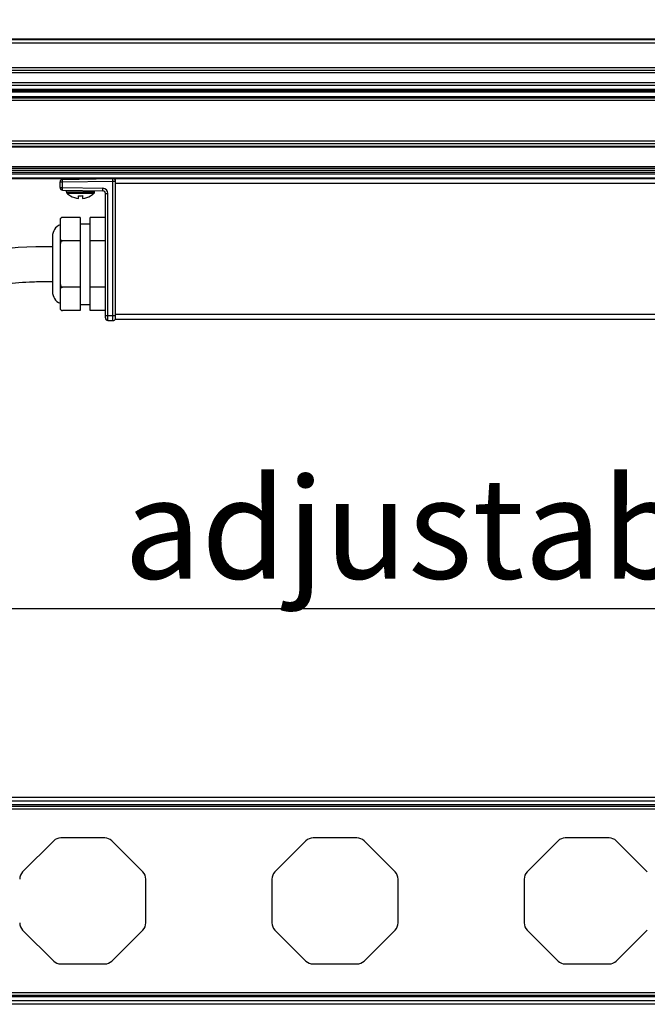
# Model space of a CAD drawing. Units: millimetres. Extents: x 17474 to 19324, y -4532 to -3519.
# Drawn here: x 17604 to 17729, y -4532 to -4337 of the extents above; entities that cross this region are included whole.
import ezdxf

# ---------------------------------------------------------------- set-up
doc = ezdxf.new("R2010")
doc.units = ezdxf.units.MM
doc.header["$LTSCALE"] = 16.335
doc.header["$PDMODE"] = 3
doc.header["$PDSIZE"] = 8
doc.layers.get('0').update_dxf_attribs({"linetype": 'CONTINUOUS', "lineweight": 30})
doc.layers.get('Defpoints').update_dxf_attribs({"linetype": 'CONTINUOUS'})
doc.layers.add('02___PRT_ALL_AXES', color=7, linetype='CONTINUOUS')
doc.layers.add('Dim', color=114, linetype='CONTINUOUS', lineweight=15)
doc.styles.get("Standard").update_dxf_attribs({"font": 'txt', "width": 0.85})
doc.styles.add('宋体', font='SimSun.ttf')
doc.dimstyles.new('B1-8', dxfattribs={"dimtxt": 8, "dimasz": 7, "dimexe": 2, "dimexo": 1, "dimgap": 1, "dimtad": 1, "dimtoh": 1, "dimdsep": 46, "dimtxsty": 'Standard', "dimcen": 2.5, "dimadec": 0, "dimazin": 0, "dimtfac": 1, "dimtmove": 0, "dimatfit": 3, "dimfxl": 1, "dimarcsym": 0})

# ---------------------------------------------------------------- blocks, each defined once
blk = doc.blocks.new('*D81')
at = {"layer": 'Defpoints', "color": 0, "lineweight": 30, "transparency": 16777216}
for p in [(17841.75332280479, -4288.550525429713), (17541.75332280479, -4341.109393985113), (17841.75332280479, -4341.109393985113)]:
    blk.add_point(p, dxfattribs=at)
at = {"layer": 'Dim', "color": 0, "lineweight": -2, "transparency": 16777216}
for p, q in [((17541.75332280479, -4336.109393985113), (17541.75332280479, -4283.550525429713)), ((17841.75332280479, -4336.109393985113), (17841.75332280479, -4283.550525429713)), ((17551.75332280479, -4288.550525429713), (17831.75332280479, -4288.550525429713))]:
    blk.add_line(p, q, dxfattribs=at)
at = {"layer": 'Dim', "color": 0, "lineweight": 30, "transparency": 16777216}
for points in [[(17551.75332280479, -4286.883858763046), (17551.75332280479, -4290.21719209638), (17541.75332280479, -4288.550525429713)], [(17831.75332280479, -4286.883858763046), (17831.75332280479, -4290.21719209638), (17841.75332280479, -4288.550525429713)]]:
    blk.add_solid(points, dxfattribs=at)
at = {"layer": 'Dim', "color": 0, "lineweight": 9, "transparency": 16777216, "insert": (17691.75332280479, -4272.050525429713), "char_height": 25, "attachment_point": 5, "style": '宋体'}
blk.add_mtext('300', dxfattribs=at)
blk = doc.blocks.new('*D40')
at = {"layer": 'Defpoints', "color": 0, "lineweight": 30, "transparency": 16777216}
for p in [(17572.12162280859, -4419.998833442813), (17811.38502280089, -4419.998833442713), (17811.38502280089, -4453.612512013233)]:
    blk.add_point(p, dxfattribs=at)
at = {"layer": 'Dim', "color": 0, "lineweight": -2, "transparency": 16777216}
for p, q in [((17572.12162280859, -4424.998833442813), (17572.12162280859, -4458.612512013233)), ((17811.38502280089, -4424.998833442713), (17811.38502280089, -4458.612512013233)), ((17582.12162280859, -4453.612512013233), (17801.38502280089, -4453.612512013233))]:
    blk.add_line(p, q, dxfattribs=at)
at = {"layer": 'Dim', "color": 0, "lineweight": 30, "transparency": 16777216}
for points in [[(17582.12162280859, -4451.945845346566), (17582.12162280859, -4455.2791786799), (17572.12162280859, -4453.612512013233)], [(17801.38502280089, -4451.945845346566), (17801.38502280089, -4455.2791786799), (17811.38502280089, -4453.612512013233)]]:
    blk.add_solid(points, dxfattribs=at)
at = {"layer": 'Dim', "color": 0, "lineweight": 9, "transparency": 16777216, "insert": (17692.12162280859, -4437.713070672451), "char_height": 25, "attachment_point": 5, "style": '宋体'}
blk.add_mtext('{\\H0.8x;adjustable}', dxfattribs=at)

msp = doc.modelspace()

# ---------------------------------------------------------------- linework, layer by layer
at = {"color": 7, "linetype": 'Continuous'}
for p, q in [((17836.38273359889, -4340.702746997513), (17547.12391481419, -4340.702746997513)), ((17836.25332280479, -4340.822042625214), (17547.25332280479, -4340.822042625214)), ((17836.25332280479, -4341.522042625213), (17547.25332280479, -4341.522042625213)), ((17547.25332280479, -4346.322042491014), (17836.25332280479, -4346.322042491014)), ((17547.25332280479, -4346.822042491014), (17836.25332280479, -4346.822042491014)), ((17547.25332280479, -4347.322042491014), (17836.25332280479, -4347.322042491014)), ((17547.85332280479, -4349.322042511412), (17835.65332280479, -4349.322042511412)), ((17547.85332280479, -4349.822042511412), (17835.65332280479, -4349.822042511412)), ((17547.85332280479, -4350.988999224413), (17835.65332280479, -4350.988999224413)), ((17547.85332280479, -4351.138999224413), (17835.65332280479, -4351.138999224413)), ((17556.73310398859, -4350.842261328213), (17826.77354162089, -4350.842261328213)), ((17556.75332280479, -4350.612289615314), (17826.75332280479, -4350.612289615314)), ((17547.25332280479, -4352.322042511412), (17836.25332280479, -4352.322042511412)), ((17547.25332280479, -4352.822042511412), (17836.25332280479, -4352.822042511412)), ((17547.85332280479, -4352.072042511412), (17835.65332280479, -4352.072042511412)), ((17547.25332280479, -4360.880413582214), (17836.25332280479, -4360.880413582214)), ((17547.25332280479, -4361.387555496312), (17836.25332280479, -4361.387555496312)), ((17547.25332280479, -4361.943972868812), (17836.25332280479, -4361.943972868812)), ((17547.25332280479, -4362.070758347312), (17836.25332280479, -4362.070758347312)), ((17547.25332280479, -4365.975348564414), (17836.25332280479, -4365.975348564414)), ((17547.25332280479, -4366.275348564413), (17836.25332280479, -4366.275348564413)), ((17547.25332280479, -4366.675348564513), (17836.25332280479, -4366.675348564513)), ((17547.25332280479, -4367.068241783014), (17836.25332280479, -4367.068241783014)), ((17547.25332280479, -4367.421795173614), (17836.25332280479, -4367.421795173614)), ((17547.25332280479, -4368.178901954812), (17836.25332280479, -4368.178901954812)), ((17547.25332280479, -4368.325348564213), (17836.25332280479, -4368.325348564213)), ((17612.74459660159, -4368.508779062413), (17622.74459660159, -4368.334228413114)), ((17623.25332280479, -4396.325348564213), (17623.25332280479, -4368.325348564213)), ((17612.25332280479, -4370.141994218513), (17612.25332280479, -4369.008702910014)), ((17612.25332280479, -4369.008702910014), (17612.74459660149, -4369.008702902413)), ((17612.25332280479, -4370.141994218513), (17612.74459660159, -4370.141994218513)), ((17612.74459660159, -4369.008702910014), (17622.74459660159, -4368.834152260713)), ((17612.74459660159, -4370.141994218513), (17612.74459660159, -4369.008702910014)), ((17612.74459660159, -4370.141994218513), (17620.76204900799, -4370.281939370812)), ((17612.74459660159, -4370.641918066012), (17620.76204900799, -4370.781863218413)), ((17613.50332280479, -4371.002519768013), (17613.50332280479, -4370.655161681214)), ((17619.10332280479, -4371.002519768013), (17619.10332280479, -4370.752910044814)), ((17622.74459660159, -4395.516621020213), (17622.74459660159, -4368.834152260713)), ((17622.74459660159, -4368.834152260713), (17623.25332280479, -4368.834152260713)), ((17760.25332280479, -4369.325348564213), (17623.25332280479, -4369.325348564213)), ((17613.50332280479, -4371.002519768013), (17619.10332280479, -4371.002519768013)), ((17613.59304243089, -4371.216487439413), (17619.01360317859, -4371.216487439413)), ((17614.30332280479, -4371.767928203213), (17614.30332280479, -4371.743664562813)), ((17615.93332280479, -4372.286763807813), (17615.93332280479, -4371.747178683512)), ((17616.73332280479, -4371.739872399714), (17616.73332280479, -4372.280489207113)), ((17618.30332280479, -4371.743664562813), (17618.30332280479, -4371.767928203213)), ((17621.25332280479, -4395.999089802814), (17621.25332280479, -4371.281787065913)), ((17621.25332280479, -4371.281787063814), (17621.74459660159, -4371.281787062613)), ((17621.74459660159, -4395.499165955212), (17621.74459660159, -4371.281787065913)), ((17612.25332280479, -4376.613985939313), (17612.25332280479, -4393.984041361513)), ((17612.25513964599, -4376.561649004114), (17612.25487289449, -4376.565586899213)), ((17616.25332280479, -4376.061409343412), (17612.75332280479, -4376.061409343412)), ((17616.25332280479, -4376.061409343412), (17616.25332280479, -4394.536617957412)), ((17618.25332280479, -4394.536617957412), (17618.25332280479, -4376.061409343412)), ((17621.25332280479, -4376.061409343412), (17618.25332280479, -4376.061409343412)), ((17616.25332280479, -4377.299013650412), (17618.25332280479, -4377.299013650412)), ((17610.75332280479, -4379.799013650412), (17610.75332280479, -4390.799013650412)), ((17616.25332280479, -4380.680211496914), (17612.75332280479, -4380.680211496914)), ((17621.25332280479, -4380.680211496914), (17618.25332280479, -4380.680211496914)), ((17616.25332280479, -4389.917815803914), (17612.75332280479, -4389.917815803914)), ((17621.25332280479, -4389.917815803914), (17618.25332280479, -4389.917815803914)), ((17616.25332280479, -4393.299013650412), (17618.25332280479, -4393.299013650412)), ((17616.25332280479, -4394.536617957412), (17612.75332280479, -4394.536617957412)), ((17621.25332280479, -4394.536617957412), (17618.25332280479, -4394.536617957412)), ((17621.25332280479, -4395.499165955212), (17621.74459660159, -4395.499165955212)), ((17621.74459660159, -4395.499165955212), (17622.74459660159, -4395.516621020213)), ((17622.74459660159, -4395.516621020213), (17623.25332280479, -4395.516621020213)), ((17760.25332280479, -4395.325348564213), (17623.25332280479, -4395.325348564213)), ((17621.74459660159, -4396.499013650413), (17622.74459660159, -4396.516468715312)), ((17760.25332280479, -4396.325348564213), (17623.25332280479, -4396.325348564213)), ((17836.25332280479, -4491.135342286754), (17547.25332280479, -4491.135342286754)), ((17836.25332280479, -4491.835342286155), (17547.25332280479, -4491.835342286155)), ((17543.50332280479, -4493.385342291154), (17840.00332280479, -4493.385342291154)), ((17836.25332280479, -4492.585342286355), (17547.25332280479, -4492.585342286355)), ((17836.25332280479, -4492.885342286354), (17547.25332280479, -4492.885342286354)), ((17621.10256520992, -4499.135342291802), (17612.40408039965, -4499.135342291802)), ((17671.10256520992, -4499.135342291802), (17662.40408039965, -4499.135342291802)), ((17721.10256520992, -4499.135342291802), (17712.40408039965, -4499.135342291802)), ((17610.98986683744, -4499.721128730083), (17604.83910924312, -4505.871886324405)), ((17628.66753636645, -4505.871886324405), (17622.51677877214, -4499.721128730083)), ((17660.98986683744, -4499.721128730083), (17654.83910924312, -4505.871886324405)), ((17678.66753636645, -4505.871886324405), (17672.51677877214, -4499.721128730083)), ((17710.98986683744, -4499.721128730083), (17704.83910924312, -4505.871886324405)), ((17728.66753636645, -4505.871886324405), (17722.51677877214, -4499.721128730083)), ((17629.25332280474, -4515.984584696884), (17629.25332280474, -4507.286099886622)), ((17654.25332280483, -4507.286099886622), (17654.25332280483, -4515.984584696884)), ((17679.25332280474, -4515.984584696884), (17679.25332280474, -4507.286099886622)), ((17704.25332280483, -4507.286099886622), (17704.25332280483, -4515.984584696884)), ((17604.83910924312, -4517.398798259104), (17610.98986683744, -4523.549555853422)), ((17622.51677877214, -4523.549555853422), (17628.66753636645, -4517.398798259104)), ((17654.83910924312, -4517.398798259104), (17660.98986683744, -4523.549555853422)), ((17672.51677877214, -4523.549555853422), (17678.66753636645, -4517.398798259104)), ((17704.83910924312, -4517.398798259104), (17710.98986683744, -4523.549555853422)), ((17722.51677877214, -4523.549555853422), (17728.66753636645, -4517.398798259104)), ((17612.40408039965, -4524.135342291704), (17621.10256520992, -4524.135342291704)), ((17662.40408039965, -4524.135342291704), (17671.10256520992, -4524.135342291704)), ((17712.40408039965, -4524.135342291704), (17721.10256520992, -4524.135342291704)), ((17840.00332280479, -4529.885342291154), (17543.50332280479, -4529.885342291154)), ((17836.25332280479, -4530.385342296055), (17547.25332280479, -4530.385342296055)), ((17836.25332280479, -4530.685342296054), (17547.25332280479, -4530.685342296054)), ((17836.25332280479, -4531.435342296254), (17547.25332280479, -4531.435342296254)), ((17836.25332280479, -4532.135342295654), (17547.25332280479, -4532.135342295654))]:
    msp.add_line(p, q, dxfattribs=at)
for centre, radius, start, end in [((17612.75332280479, -4369.008702910014), 0.5, 91.00000000007994, 180), ((17622.75332280479, -4368.834152260713), 0.5, 0, 91.00000000007994), ((17612.75332280479, -4370.141994218513), 0.5, 180, 268.9999999959591), ((17620.74456663849, -4371.281816510513), 1.0000277849, 0.001687000550432785, 88.99831299931802), ((17613.80332280479, -4371.002519768013), 0.3, 180, 225.4979663862202), ((17616.30332280479, -4368.458681897613), 3.8666666667, 225.4979663862202, 238.8526100786197), ((17616.30332280479, -4368.458681897613), 3.8459213605, 238.6656399510336, 264.4792741460464), ((17616.30332280479, -4368.458681897613), 3.3092463056, 263.5804543161793, 277.4660646563894), ((17616.30332280479, -4368.458681897613), 3.8459213605, 276.4194777658694, 301.3343600489664), ((17616.30332280479, -4368.458681897613), 3.8666666667, 301.1473899213803, 314.5020336137797), ((17618.80332280479, -4371.002519768013), 0.3, 314.5020336137797, 0), ((17620.75332280479, -4371.281787065913), 0.5, 0, 88.99999999992006), ((17612.75332280479, -4376.561409343412), 0.5, 90.00006809303397, 180), ((17612.99995367019, -4376.613674154612), 0.7466309305, 176.3072717291662, 180.0239260740462), ((17612.94413409489, -4376.609958501613), 0.6906860054999999, 171.7087461948449, 175.9892162941079), ((17612.76258677549, -4376.554222754014), 0.4991161797999999, 142.8996313375332, 143.834547358245), ((17612.74915871249, -4376.543677668013), 0.4820453904, 133.5202928957818, 142.9365451830556), ((17612.74533491309, -4376.539379861213), 0.4762958441, 121.7740120883847, 133.5427597374744), ((17612.74747561009, -4376.542383415514), 0.4799765471, 117.8278753939527, 121.8024574686897), ((17612.75092818359, -4376.550042849813), 0.4883621973, 107.5355501497943, 117.7666030248476), ((17612.75132404079, -4376.551029776114), 0.4894225386, 103.4788862550521, 107.5449277096101), ((17613.25332280479, -4379.799013650412), 2.5, 113.5781784780794, 180), ((17613.25332280479, -4390.799013650412), 2.5, 180, 246.4218215219205), ((17612.99330739019, -4393.984471394213), 0.7399847103, 179.9667032879311, 184.6658626393441), ((17612.75332280479, -4394.036617957412), 0.5, 180, 269.9999321648073), ((17621.75332280479, -4395.999078076413), 0.5, 180.0013437476927, 269.0000234487076), ((17622.75332280479, -4396.016544867713), 0.5, 268.9999999999201, 341.8000000000075), ((17612.40408039965, -4501.135342292304), 2.0000000005, 90, 134.9999999999261), ((17621.10256520992, -4501.135342292304), 2.0000000005, 45.00000000007392, 90), ((17662.40408039965, -4501.135342292304), 2.0000000005, 90, 134.9999999999261), ((17671.10256520992, -4501.135342292304), 2.0000000005, 45.00000000007392, 90), ((17712.40408039965, -4501.135342292304), 2.0000000005, 90, 134.9999999999261), ((17721.10256520992, -4501.135342292304), 2.0000000005, 45.00000000007392, 90), ((17606.25332280534, -4507.286099886622), 2.0000000005, 134.9999999999261, 180), ((17627.25332280424, -4507.286099886622), 2.0000000005, 0, 45.00000000007392), ((17656.25332280534, -4507.286099886622), 2.0000000005, 134.9999999999261, 180), ((17677.25332280424, -4507.286099886622), 2.0000000005, 0, 45.00000000007392), ((17706.25332280534, -4507.286099886622), 2.0000000005, 134.9999999999261, 180), ((17606.25332280534, -4515.984584696884), 2.0000000005, 180, 225.0000000000739), ((17627.25332280424, -4515.984584696884), 2.0000000005, 314.999999999926, 0), ((17656.25332280534, -4515.984584696884), 2.0000000005, 180, 225.0000000000739), ((17677.25332280424, -4515.984584696884), 2.0000000005, 314.999999999926, 0), ((17706.25332280534, -4515.984584696884), 2.0000000005, 180, 225.0000000000739), ((17612.40408039965, -4522.135342291202), 2.0000000005, 225.0000000000739, 270), ((17621.10256520992, -4522.135342291202), 2.0000000005, 270, 314.999999999926), ((17662.40408039965, -4522.135342291202), 2.0000000005, 225.0000000000739, 270), ((17671.10256520992, -4522.135342291202), 2.0000000005, 270, 314.999999999926), ((17712.40408039965, -4522.135342291202), 2.0000000005, 225.0000000000739, 270), ((17721.10256520992, -4522.135342291202), 2.0000000005, 270, 314.999999999926)]:
    msp.add_arc(centre, radius, start, end, dxfattribs=at)
for points, start_tangent, end_tangent in [([(17612.74459660159, -4369.008702910014), (17612.74306429609, -4368.911273526614), (17612.74192255239, -4368.817403342913), (17612.74122088189, -4368.731001465312), (17612.74098454159, -4368.655273598513), (17612.74122088189, -4368.593085656314), (17612.74151489869, -4368.567868083013), (17612.74192255239, -4368.546882455214), (17612.74244058569, -4368.530342514212), (17612.74306429609, -4368.518422724213), (17612.74378575599, -4368.511209915814), (17612.74459660159, -4368.508779062413)], (-0.01744709224845097, 0.9998477879017756), (0.9998476982541632, 0.01745222896514751)), ([(17622.74459660159, -4368.834152260713), (17622.74306429609, -4368.736722877413), (17622.74192255239, -4368.642852693612), (17622.74122088189, -4368.556450816013), (17622.74098454159, -4368.480722949213), (17622.74122088189, -4368.418535007013), (17622.74151489869, -4368.393317433813), (17622.74192255239, -4368.372331805913), (17622.74244058569, -4368.355791865013), (17622.74306429609, -4368.343872074913), (17622.74378575599, -4368.336659266613), (17622.74459660159, -4368.334228413114)], (-0.01744709224845097, 0.9998477879017756), (0.999847695608768, 0.01745238052061575)), ([(17612.74459660159, -4370.641918066012), (17612.74378575599, -4370.639487212413), (17612.74306429609, -4370.632274404114), (17612.74244058569, -4370.620354614213), (17612.74192255239, -4370.603814673314), (17612.74151489869, -4370.582829045514), (17612.74122088189, -4370.557611472213), (17612.74098454159, -4370.495423529912), (17612.74122088189, -4370.419695663213), (17612.74192255239, -4370.333293785614), (17612.74306429609, -4370.239423601814), (17612.74459660159, -4370.141994218513)], (-0.9998476875990536, 0.01745283939150565), (0.01744709224845097, 0.9998477879017756)), ([(17620.76204900929, -4370.781863218413), (17620.76123816419, -4370.779432368214), (17620.76051670469, -4370.772219566814), (17620.75989299469, -4370.760299783613), (17620.75937496149, -4370.743759851013), (17620.75896730749, -4370.722774237713), (17620.75867329029, -4370.697556676012), (17620.75843694939, -4370.635368745814), (17620.75867328949, -4370.559640885713), (17620.75937496049, -4370.473238991213), (17620.76051670469, -4370.379368769412), (17620.76204900979, -4370.281939370812)], (-0.9998476951585121, 0.01745240631578497), (0.01744708424970504, 0.9998477880413517)), ([(17612.35964215789, -4376.259684817513), (17612.29312882029, -4376.383313160413), (17612.26066726829, -4376.510358023714)], (-0.59012627909792, -0.8073109529283273), (-0.1446183730314214, -0.989487506834596)), ([(17612.75332280479, -4376.061409343412), (17612.72341543129, -4376.062326818912), (17612.63724599709, -4376.075087950612)], (-0.9999999999998213, -5.981337926601036e-07), (-0.9724670594417422, -0.2330403791207247)), ([(17612.25332280479, -4380.127634901013), (17612.27236492789, -4380.291280349213), (17612.33916518199, -4380.451648912813), (17612.39798109229, -4380.528151878112), (17612.48132495579, -4380.598670612913), (17612.59866210009, -4380.655590146012), (17612.75332280479, -4380.680211496914)], (0, -1), (1, 0)), ([(17612.75332280479, -4380.680211496914), (17612.67239612489, -4380.693411781212), (17612.59868482229, -4380.729438867613), (17612.53511113979, -4380.781297513613), (17612.48133615979, -4380.843270188812), (17612.39797742299, -4380.984335864014), (17612.33915793449, -4381.137359742814), (17612.29859951559, -4381.296231377914), (17612.27236151869, -4381.458097025314), (17612.25332280479, -4381.785364688712)], (-1, 0), (0, -1)), ([(17612.25332280479, -4388.812662612112), (17612.27235073139, -4389.139837786413), (17612.29857223609, -4389.301659487013), (17612.33910123949, -4389.460494214813), (17612.39788423989, -4389.613495442612), (17612.48121068109, -4389.754575574414), (17612.53497961609, -4389.816613093313), (17612.59856770879, -4389.868525763013), (17612.67232953189, -4389.904564220813), (17612.75332280479, -4389.917815803914)], (0, -1), (1, 0)), ([(17612.75332280479, -4389.917815803914), (17612.59870505599, -4389.942421533713), (17612.48139242909, -4389.999316172314), (17612.39802696719, -4390.069827666914), (17612.33919192389, -4390.146335680114), (17612.27237023629, -4390.306725807613), (17612.25332280479, -4390.470392399813)], (-1, 0), (0, -1)), ([(17612.25577496719, -4394.044665219813), (17612.28530809699, -4394.192648599113), (17612.35845043119, -4394.336705835012), (17612.50004215079, -4394.466927065212), (17612.61146980749, -4394.516014175613), (17612.75332250509, -4394.536617957412)], (0.08195829387426096, -0.9966357599771446), (0.9999999999992497, -1.225039449750179e-06)), ([(17621.74459660159, -4396.499013650413), (17621.74418033799, -4396.497797603914), (17621.74378509819, -4396.494177377614), (17621.74341216509, -4396.488165767412), (17621.74306282169, -4396.479775569313), (17621.74273834119, -4396.469019925413), (17621.74243968289, -4396.455923425612), (17621.74192213069, -4396.422862242713), (17621.74151462369, -4396.380907407212), (17621.74122079289, -4396.330457969212), (17621.74104329739, -4396.272012910813), (17621.74098408779, -4396.206117182914), (17621.74122095699, -4396.054606182213), (17621.74192237899, -4395.881773370513), (17621.74306282519, -4395.694194476513), (17621.74459660159, -4395.499165955212)], (-0.9997417536083677, 0.02272501027647358), (0.008714913087973768, 0.9999620244238624)), ([(17622.74459660159, -4396.516468715312), (17622.74418000849, -4396.515250848313), (17622.74378473189, -4396.511630320812), (17622.74341194279, -4396.505619345813), (17622.74306281229, -4396.497230136014), (17622.74273850379, -4396.486475260213), (17622.74243992659, -4396.473379054813), (17622.74192235949, -4396.440317596212), (17622.74151477869, -4396.398362354214), (17622.74122091319, -4396.347912919913), (17622.74104338069, -4396.289467990213), (17622.74098410459, -4396.223572285713), (17622.74122088039, -4396.072061233914), (17622.74192229819, -4395.899228436614), (17622.74306280609, -4395.711649540413), (17622.74459660159, -4395.516621020213)], (-0.999573846055658, 0.02919120212495119), (0.008713257846913873, 0.9999620388483221))]:
    msp.add_spline(points, degree=3, dxfattribs=dict(at, start_tangent=start_tangent, end_tangent=end_tangent))
at = {"lineweight": 30}
msp.add_spline([(17546.68715008678, -4401.953599801007), (17566.57500862476, -4398.298595086195), (17580.56748444444, -4389.027206685005), (17607.44131967219, -4381.823806322049), (17610.75332280479, -4381.823806322049)], degree=3, dxfattribs=at)
msp.add_open_spline([(17546.73459796271, -4408.928509116198), (17547.75843204434, -4408.876481077683), (17548.4141270869, -4408.836690572141), (17550.39995409125, -4408.71009936576), (17551.74876578503, -4408.616228943025), (17555.44314674061, -4408.289644523102), (17557.82632071784, -4408.007248809186), (17562.65641298512, -4407.079207592667), (17565.10675421438, -4406.432389767784), (17568.08337658281, -4405.261454644267), (17568.62948989847, -4405.030410620235), (17569.64668939005, -4404.566218381797), (17570.11675447852, -4404.337410155131), (17571.02829274846, -4403.868289492431), (17571.47291241756, -4403.626693500213), (17572.77594598813, -4402.886708123069), (17573.60354367103, -4402.373299988007), (17575.97597110383, -4400.819535382247), (17577.42402130973, -4399.760579895174), (17580.160309854, -4397.751536565673), (17581.44853866861, -4396.801159518465), (17583.10046605149, -4395.682775971516), (17583.51165416763, -4395.413050773823), (17584.26962759546, -4394.936180453722), (17584.61872246861, -4394.725069991473), (17585.33171464395, -4394.311101018835), (17585.69268263726, -4394.109967006545), (17586.78848799794, -4393.523976141047), (17587.53624287302, -4393.156525813192), (17589.82645115428, -4392.122938626799), (17591.41605053487, -4391.525592634402), (17596.36299091425, -4389.991690099423), (17599.86815172163, -4389.333927931701), (17604.32939801424, -4388.934707699202), (17605.24882290002, -4388.875333128386), (17606.63385004434, -4388.818923123385), (17607.09964775604, -4388.805585957416), (17608.55275217279, -4388.781221449044), (17609.59393691627, -4388.789309627682), (17610.69426135499, -4388.798626964992)], degree=3, knots=[0, 0, 0, 0, 1.882049758578193, 1.882049758578193, 5.646149275734579, 5.646149275734579, 12.04444599430905, 12.04444599430905, 18.44274271288351, 18.44274271288351, 19.8846664698617, 19.8846664698617, 21.14071523494319, 21.14071523494319, 22.39676400002468, 22.39676400002468, 24.90886153018765, 24.90886153018765, 29.90087996124389, 29.90087996124389, 34.89289839230014, 34.89289839230014, 36.58147403292905, 36.58147403292905, 38.04992430413394, 38.04992430413394, 39.51837457533883, 39.51837457533883, 42.45527511774861, 42.45527511774861, 48.32907620256816, 48.32907620256816, 60.20530609580629, 60.20530609580629, 63.27772949874744, 63.27772949874744, 64.83568949170545, 64.83568949170545, 68.14079254485435, 68.14079254485435, 68.14079254485435, 68.14079254485435], dxfattribs=at)
at = {"layer": '02___PRT_ALL_AXES', "color": 7, "linetype": 'Continuous'}
for p, q in [((17614.80332280479, -4368.472843862914), (17614.80332280479, -4368.325348564213)), ((17617.80332280479, -4368.420478668113), (17617.80332280479, -4368.325348564213)), ((17613.50332280479, -4371.002519768013), (17613.50332280479, -4370.655161681214)), ((17619.10332280479, -4371.002519768013), (17619.10332280479, -4370.752910044814)), ((17616.25332280479, -4377.299013650412), (17618.25332280479, -4377.299013650412)), ((17616.25332280479, -4393.299013650412), (17618.25332280479, -4393.299013650412))]:
    msp.add_line(p, q, dxfattribs=at)
for start, end in [(225.4979663862202, 238.8526100786197), (301.1473899213803, 314.5020336137797)]:
    msp.add_arc((17616.30332280479, -4368.458681897613), 3.8666666667, start, end, dxfattribs=at)

# ---------------------------------------------------------------- dimensions: what is measured, and where the dimension line sits
at = {"layer": 'Dim', "lineweight": 9}
dim = msp.add_linear_dim(base=(17841.75332280479, -4288.550525429713), p1=(17541.75332280479, -4341.109393985113), p2=(17841.75332280479, -4341.109393985113), dimstyle='B1-8', override={"dimtxt": 25, "dimasz": 10, "dimexe": 5, "dimexo": 5, "dimgap": 4, "dimdec": 0, "dimtxsty": '宋体', "dimtm": 0.5, "dimtfac": 0.8, "dimfxl": 1.25}, dxfattribs=at)
dim.commit()
dim.dimension.update_dxf_attribs({"geometry": '*D81', "text_midpoint": (17691.75332280479, -4272.050525429713)})
dim = msp.add_linear_dim(base=(17811.38502280089, -4453.612512013233), p1=(17572.12162280859, -4419.998833442813), p2=(17811.38502280089, -4419.998833442713), text='{\\H0.8x;adjustable}', dimstyle='B1-8', override={"dimtxt": 25, "dimasz": 10, "dimexe": 5, "dimexo": 5, "dimgap": 4, "dimdec": 0, "dimtxsty": '宋体', "dimtm": 0.5, "dimtfac": 0.8, "dimfxl": 1.25}, dxfattribs=at)
dim.commit()
dim.dimension.update_dxf_attribs({"geometry": '*D40', "text_midpoint": (17692.12162280859, -4453.612512013233), "dimtype": 160})

doc.saveas('drawing.dxf')
